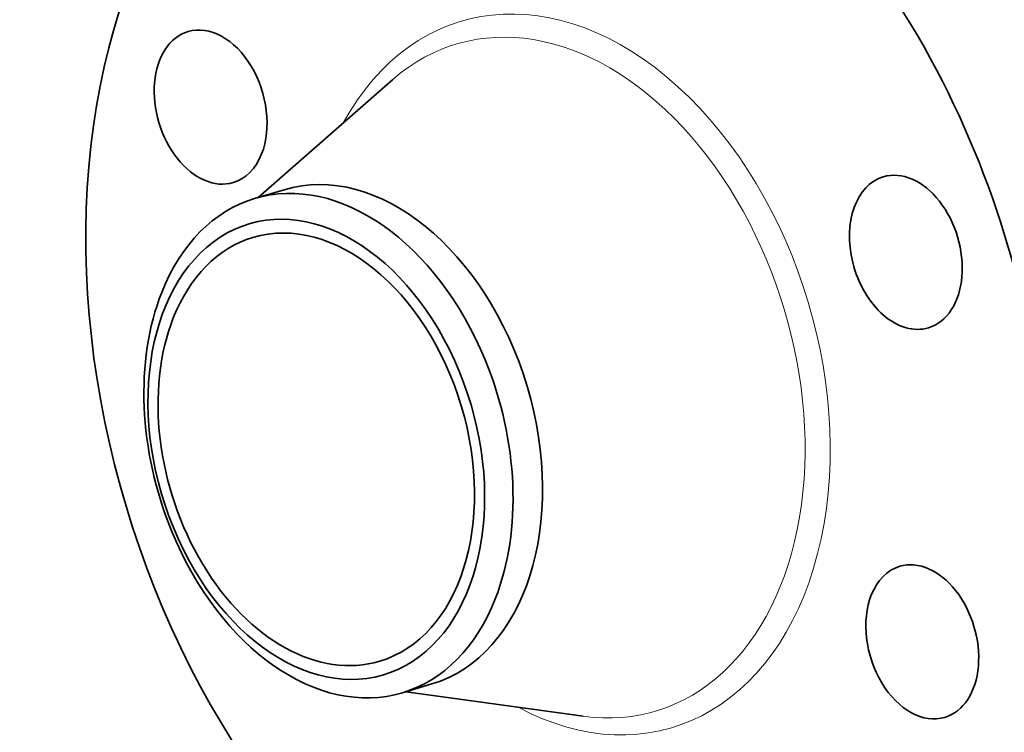
# Model space of a CAD drawing. Extents: x 0 to 10.8, y 0 to 8.2.
# Drawn here: x 6.7 to 9.4, y 4.3 to 6.3 of the extents above; entities that cross this region are included whole.
import ezdxf
from ezdxf.enums import TextEntityAlignment as Align

# ---------------------------------------------------------------- set-up
doc = ezdxf.new("R2010")
doc.units = 0
doc.header["$MEASUREMENT"] = 0
doc.layers.get('0').update_dxf_attribs({"lineweight": 13})
doc.styles.get("Standard").update_dxf_attribs({"font": 'isocp.shx'})

# ---------------------------------------------------------------- blocks, each defined once
blk = doc.blocks.new('BLOCK27')
at = {"color": 7, "lineweight": 13, "ltscale": 0.03937}
blk.add_lwpolyline([(2.110191, -1.097703), (2.806322, -4.511813), (2.609472, -4.511813)], dxfattribs=at)
blk.add_solid([(2.259891, -1.487952), (2.110191, -1.097703), (2.125232, -1.515409)], dxfattribs=at)
blk.add_text('1/2-14 NPT', height=0.202901, dxfattribs=at).set_placement((1.015408, -4.615463), (2.447151, -4.615463), align=Align.FIT)

msp = doc.modelspace()

# ---------------------------------------------------------------- linework, layer by layer
at = {"color": 7, "lineweight": 35, "ltscale": 0.012099}
for p, q in [((7.3814, 5.789), (7.7454, 6.1079)), ((7.782, 4.4506), (8.2614, 4.384))]:
    msp.add_line(p, q, dxfattribs=at)
at = {"color": 7, "lineweight": 35, "ltscale": 0.002088}
msp.add_line((7.3714, 5.786), (7.4514, 5.8099), dxfattribs=at)
at = {"color": 7, "lineweight": 35, "ltscale": 0.002089}
msp.add_line((7.772, 4.4476), (7.852, 4.4715), dxfattribs=at)
at = {"color": 7, "lineweight": 35, "ltscale": 0.03937}
for centre, major_axis, start_param, end_param in [((8.7245, 5.4618), (0.5216, -1.7427), 0.715485, 3.141552), ((8.2163, 5.3097), (0.5216, -1.7427), 0.715485, 3.141552), ((8.2163, 5.3097), (0.5216, -1.7427), 3.141552, 6.283145), ((7.2526, 6.0338), (0.0612, -0.2045), 0.715485, 3.141552), ((7.2526, 6.0338), (0.0612, -0.2045), 3.141552, 6.283145), ((7.2526, 6.0338), (0.0612, -0.2045), 6.283145, 6.998671), ((7.6517, 5.1407), (0.2003, -0.6692), 6.283172, 9.424764), ((9.1356, 5.6405), (0.0612, -0.2045), 0.000083, 3.141676), ((7.5717, 5.1168), (-0.2003, 0.6692), 4.857078, 6.283157), ((9.1356, 5.6405), (0.0612, -0.2045), 3.141676, 4.642476), ((7.5387, 5.1069), (-0.1827, 0.6103), 1.7154852311789086, 7.998670538358495), ((7.5717, 5.1168), (-0.2003, 0.6692), 6.283157, 6.998671), ((7.5387, 5.1069), (0.1717, -0.5737), 6.283172, 9.424764), ((7.5387, 5.1069), (0.1717, -0.5737), 3.141579, 3.857078), ((9.1356, 5.6405), (0.0612, -0.2045), 4.642476, 6.283269), ((7.5717, 5.1168), (0.2003, -0.6692), 3.857078, 4.857078), ((7.5387, 5.1069), (0.1717, -0.5737), 3.857078, 6.283172), ((7.5717, 5.1168), (0.2003, -0.6692), 0.715485, 1.715485), ((7.5717, 5.1168), (-0.2003, 0.6692), 1.715485, 3.141565), ((9.18, 4.5856), (0.0612, -0.2045), 6.283145, 9.424738), ((9.18, 4.5856), (0.0612, -0.2045), 3.141552, 3.857078), ((7.5717, 5.1168), (-0.2003, 0.6692), 3.141565, 3.857078), ((9.18, 4.5856), (0.0612, -0.2045), 3.857078, 6.283145), ((8.7245, 5.4618), (0.5216, -1.7427), 6.283145, 6.998671)]:
    msp.add_ellipse(centre, major_axis=major_axis, ratio=0.684483, start_param=start_param, end_param=end_param, dxfattribs=at)
at = {"color": 7, "lineweight": 13, "ltscale": 0.03937}
for centre, major_axis, start_param, end_param in [((8.2163, 5.3097), (0.2862, -0.9563), 5.686861, 10.021102), ((8.188, 5.3012), (0.2703, -0.9031), 5.979961, 9.728001)]:
    msp.add_ellipse(centre, major_axis=major_axis, ratio=0.684483, start_param=start_param, end_param=end_param, dxfattribs=at)

# ---------------------------------------------------------------- block references
at = {"lineweight": 0, "xscale": 0.485089, "yscale": 0.485089, "zscale": 0.485089}
msp.add_blockref('BLOCK27', (8.8092, 5.4872), dxfattribs=at)

doc.saveas('drawing.dxf')
